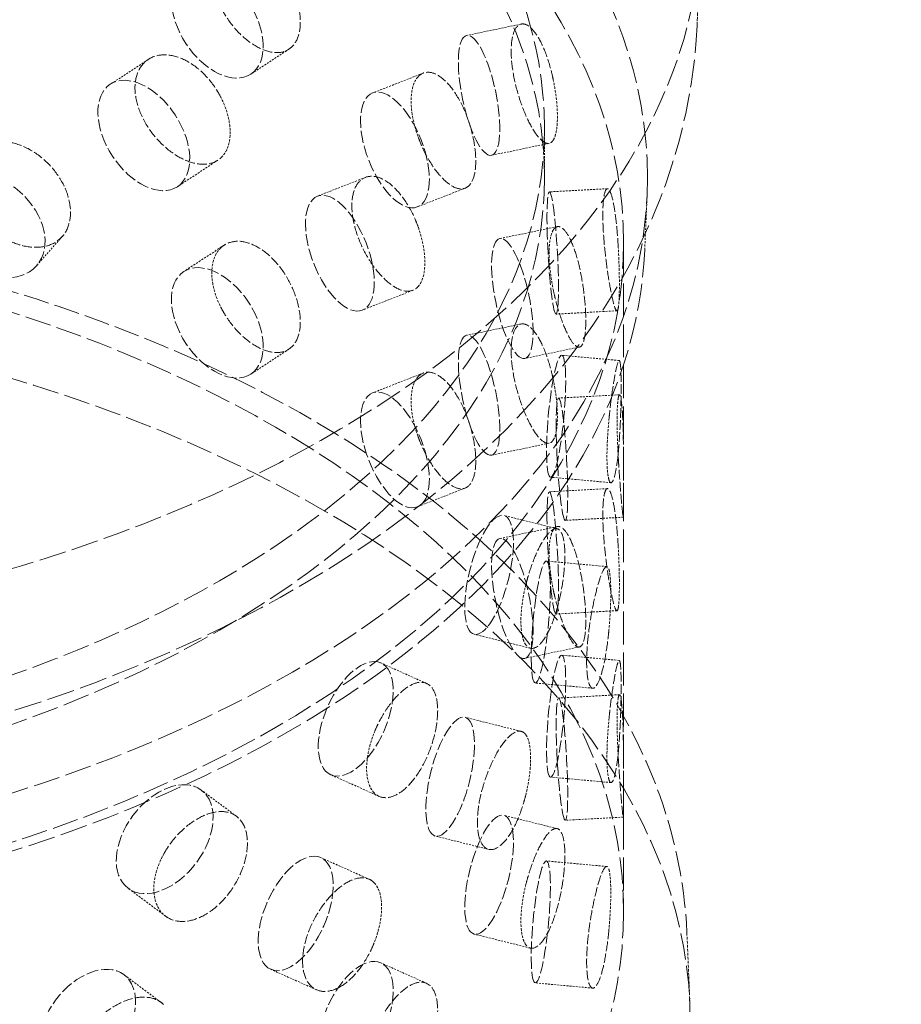
# Model space of a CAD drawing. Units: millimetres. Extents: x -1116 to 2804, y 4892 to 7144.
# Drawn here: x 2455 to 2527, y 5689 to 5769 of the extents above; entities that cross this region are included whole.
import ezdxf

# ---------------------------------------------------------------- set-up
doc = ezdxf.new("R2010")
doc.units = ezdxf.units.MM
doc.linetypes.add('DASHED', pattern=[0.2068, 0.1655, -0.0413])
doc.layers.add('Hidden (ISO)', color=1, linetype='DASHED', lineweight=18)

msp = doc.modelspace()

# ---------------------------------------------------------------- linework, layer by layer
at = {"layer": 'Hidden (ISO)', "ltscale": 1.701878}
msp.add_line((2509.945, 5768.662), (2510.257, 5775.953), dxfattribs=at)
at = {"layer": 'Hidden (ISO)', "ltscale": 0.903611}
for p, q in [((2495.598, 5768.767), (2491.131, 5767.839)), ((2495.598, 5744.273), (2491.131, 5743.344)), ((2500.343, 5742.384), (2495.876, 5741.455)), ((2500.343, 5717.889), (2495.876, 5716.96))]:
    msp.add_line(p, q, dxfattribs=at)
at = {"layer": 'Hidden (ISO)', "ltscale": 0.894271}
for p, q in [((2476.616, 5766.71), (2473.509, 5764.676)), ((2465.137, 5765.883), (2462.03, 5763.849)), ((2476.616, 5742.215), (2473.509, 5740.181))]:
    msp.add_line(p, q, dxfattribs=at)
at = {"layer": 'Hidden (ISO)', "ltscale": 0.951235}
for p, q in [((2487.584, 5764.759), (2483.451, 5763.138)), ((2486.739, 5747.023), (2482.606, 5745.401)), ((2487.584, 5740.264), (2483.451, 5738.643))]:
    msp.add_line(p, q, dxfattribs=at)
at = {"layer": 'Hidden (ISO)', "ltscale": 0.941822}
msp.add_line((2497.482, 5760.281), (2497.482, 5756.241), dxfattribs=at)
at = {"layer": 'Hidden (ISO)', "ltscale": 0.950815}
for p, q in [((2497.866, 5759.025), (2493.166, 5758.048)), ((2498.541, 5752.223), (2493.841, 5751.246)), ((2497.866, 5734.53), (2493.166, 5733.553)), ((2498.541, 5727.728), (2493.841, 5726.751))]:
    msp.add_line(p, q, dxfattribs=at)
at = {"layer": 'Hidden (ISO)', "ltscale": 0.951669}
for p, q in [((2470.814, 5757.648), (2467.508, 5755.483)), ((2471.337, 5750.712), (2468.031, 5748.547))]:
    msp.add_line(p, q, dxfattribs=at)
at = {"layer": 'Hidden (ISO)', "ltscale": 0.900174}
for p, q in [((2482.865, 5756.245), (2478.954, 5754.71)), ((2491.014, 5755.363), (2487.103, 5753.829)), ((2491.014, 5730.868), (2487.103, 5729.334))]:
    msp.add_line(p, q, dxfattribs=at)
at = {"layer": 'Hidden (ISO)', "ltscale": 0.905095}
for p, q in [((2502.622, 5755.32), (2497.888, 5755.062)), ((2502.622, 5730.825), (2497.888, 5730.567)), ((2503.92, 5728.489), (2499.186, 5728.231)), ((2503.92, 5703.994), (2499.186, 5703.736))]:
    msp.add_line(p, q, dxfattribs=at)
at = {"layer": 'Hidden (ISO)', "ltscale": 1.054263}
msp.add_line((2505.674, 5750.313), (2505.867, 5754.829), dxfattribs=at)
at = {"layer": 'Hidden (ISO)', "ltscale": 0.885599}
msp.add_line((2458.111, 5751.415), (2455.998, 5749.022), dxfattribs=at)
at = {"layer": 'Hidden (ISO)', "ltscale": 16.199226}
msp.add_line((2503.946, 5750.934), (2503.946, 5696.228), dxfattribs=at)
at = {"layer": 'Hidden (ISO)', "ltscale": 0.950591}
for p, q in [((2503.405, 5745.348), (2498.433, 5745.077)), ((2503.613, 5738.487), (2498.641, 5738.216)), ((2503.405, 5720.853), (2498.433, 5720.582)), ((2503.613, 5713.992), (2498.641, 5713.721))]:
    msp.add_line(p, q, dxfattribs=at)
at = {"layer": 'Hidden (ISO)', "ltscale": 0.904888}
for p, q in [((2503.589, 5741.286), (2498.894, 5741.715)), ((2503.589, 5716.791), (2498.894, 5717.22)), ((2501.427, 5714.518), (2496.731, 5714.947)), ((2501.427, 5690.023), (2496.731, 5690.452))]:
    msp.add_line(p, q, dxfattribs=at)
at = {"layer": 'Hidden (ISO)', "ltscale": 0.950624}
for p, q in [((2502.915, 5731.306), (2497.983, 5731.757)), ((2502.574, 5724.455), (2497.642, 5724.906)), ((2502.915, 5706.811), (2497.983, 5707.262)), ((2502.574, 5699.96), (2497.642, 5700.411))]:
    msp.add_line(p, q, dxfattribs=at)
at = {"layer": 'Hidden (ISO)', "ltscale": 0.902951}
for p, q in [((2498.529, 5727.545), (2494.176, 5728.633)), ((2498.529, 5703.05), (2494.176, 5704.138)), ((2492.928, 5701.357), (2488.575, 5702.444))]:
    msp.add_line(p, q, dxfattribs=at)
at = {"layer": 'Hidden (ISO)', "ltscale": 0.950906}
for p, q in [((2496.336, 5717.785), (2491.752, 5718.931)), ((2495.583, 5711.001), (2490.998, 5712.146)), ((2496.336, 5693.29), (2491.752, 5694.436))]:
    msp.add_line(p, q, dxfattribs=at)
at = {"layer": 'Hidden (ISO)', "ltscale": 0.898952}
for p, q in [((2487.856, 5714.913), (2484.125, 5716.584)), ((2478.866, 5689.889), (2475.134, 5691.56)), ((2487.856, 5690.418), (2484.125, 5692.089))]:
    msp.add_line(p, q, dxfattribs=at)
at = {"layer": 'Hidden (ISO)', "ltscale": 0.951353}
for p, q in [((2483.987, 5705.689), (2480.038, 5707.457)), ((2483.171, 5698.918), (2479.222, 5700.687))]:
    msp.add_line(p, q, dxfattribs=at)
at = {"layer": 'Hidden (ISO)', "ltscale": 0.892352}
msp.add_line((2472.333, 5704.064), (2469.46, 5706.202), dxfattribs=at)
at = {"layer": 'Hidden (ISO)', "ltscale": 0.95174}
for p, q in [((2466.553, 5695.899), (2463.489, 5698.18)), ((2466.203, 5688.843), (2463.139, 5691.124))]:
    msp.add_line(p, q, dxfattribs=at)
at = {"layer": 'Hidden (ISO)', "ltscale": 1.359948}
msp.add_line((2509.115, 5694.534), (2509.365, 5688.708), dxfattribs=at)
at = {"layer": 'Hidden (ISO)', "ltscale": 13.216565}
msp.add_ellipse((2463.111, 5711.946), major_axis=(290, 0), ratio=0.57735, start_param=0, end_param=2.356194, dxfattribs=at)
at = {"layer": 'Hidden (ISO)', "ltscale": 12.841526}
msp.add_ellipse((2463.111, 5720.111), major_axis=(270.5, 0), ratio=0.57735, start_param=0, end_param=2.356194, dxfattribs=at)
at = {"layer": 'Hidden (ISO)', "ltscale": 12.863731}
msp.add_ellipse((2463.111, 5720.111), major_axis=(262.5, 0), ratio=0.57735, start_param=5.497787, end_param=8.63938, dxfattribs=at)
at = {"layer": 'Hidden (ISO)', "ltscale": 13.353436}
msp.add_ellipse((2406.896, 5777.427), major_axis=(103.392, 0), ratio=0.57735, start_param=1.122561, end_param=6.73142, dxfattribs=at)
at = {"layer": 'Hidden (ISO)', "ltscale": 13.078102}
msp.add_ellipse((2406.896, 5756.241), major_axis=(99.002, 0), ratio=0.57735, dxfattribs=at)
at = {"layer": 'Hidden (ISO)', "ltscale": 13.106059}
for centre in [(2406.896, 5760.281), (2406.896, 5756.241)]:
    msp.add_ellipse(centre, major_axis=(90.586, 0), ratio=0.57735, dxfattribs=at)
at = {"layer": 'Hidden (ISO)', "ltscale": 12.820266}
for centre in [(2406.896, 5750.934), (2406.896, 5696.228)]:
    msp.add_ellipse(centre, major_axis=(97.05, 0), ratio=0.57735, dxfattribs=at)
at = {"layer": 'Hidden (ISO)', "ltscale": 5.980787}
for centre, major_axis, ratio in [((2470.77, 5768.859), (2.739, -4.183), 0.612463), ((2492.149, 5762.944), (1.018, -4.895), 0.276578), ((2464.769, 5759.666), (2.739, -4.183), 0.612463), ((2485.277, 5758.483), (1.826, -4.655), 0.458939), ((2452.25, 5752.33), (3.749, -3.308), 0.727504), ((2480.78, 5750.056), (1.826, -4.655), 0.458939), ((2498.161, 5750.069), (0.272, -4.993), 0.076839), ((2494.859, 5746.351), (1.018, -4.895), 0.276578), ((2470.77, 5744.364), (2.739, -4.183), 0.612463), ((2492.149, 5738.449), (1.018, -4.895), 0.276578), ((2498.438, 5736.736), (-0.455, -4.979), 0.127728), ((2485.277, 5733.988), (1.826, -4.655), 0.458939), ((2498.914, 5733.223), (0.272, -4.993), 0.076839), ((2498.161, 5725.574), (0.272, -4.993), 0.076839), ((2492.964, 5723.782), (-1.212, -4.851), 0.32427), ((2494.859, 5721.856), (1.018, -4.895), 0.276578), ((2497.187, 5719.926), (-0.455, -4.979), 0.127728), ((2498.438, 5712.241), (-0.455, -4.979), 0.127728), ((2482.081, 5712.02), (-2.044, -4.563), 0.500437), ((2498.914, 5708.729), (0.272, -4.993), 0.076839), ((2489.786, 5707.295), (-1.212, -4.851), 0.32427), ((2466.474, 5702.191), (-2.985, -4.011), 0.645159), ((2492.964, 5699.287), (-1.212, -4.851), 0.32427), ((2477.178, 5696.123), (-2.044, -4.563), 0.500437), ((2497.187, 5695.432), (-0.455, -4.979), 0.127728), ((2482.081, 5687.526), (-2.044, -4.563), 0.500437), ((2460.153, 5687.113), (-2.985, -4.011), 0.645159)]:
    msp.add_ellipse(centre, major_axis=major_axis, ratio=ratio, dxfattribs=at)
at = {"layer": 'Hidden (ISO)', "ltscale": 12.976033}
msp.add_ellipse((2406.896, 5687.247), major_axis=(102.5, 0), ratio=0.57735, dxfattribs=at)
at = {"layer": 'Hidden (ISO)', "ltscale": 4.758606}
for points, knots in [([(2471.076, 5770.102), (2471.184, 5769.889), (2471.302, 5769.683), (2471.756, 5768.954), (2472.173, 5768.422), (2473.08, 5767.524), (2473.568, 5767.157), (2474.476, 5766.655), (2474.956, 5766.487), (2475.831, 5766.401), (2476.226, 5766.483), (2476.845, 5766.839), (2477.112, 5767.137), (2477.464, 5767.928), (2477.551, 5768.421), (2477.551, 5769.447), (2477.464, 5770.046), (2477.112, 5771.266), (2476.845, 5771.886), (2476.226, 5772.98), (2475.831, 5773.526), (2474.956, 5774.446), (2474.476, 5774.82), (2473.568, 5775.322), (2473.08, 5775.484), (2472.173, 5775.549), (2471.756, 5775.452), (2471.302, 5775.189), (2471.184, 5775.103), (2471.076, 5775.001)], [0.307224, 0.307224, 0.307224, 0.307224, 0.376711, 0.376711, 0.565103, 0.565103, 0.753495, 0.753495, 0.942199, 0.942199, 1.130903, 1.130903, 1.319289, 1.319289, 1.507676, 1.507676, 1.696063, 1.696063, 1.884449, 1.884449, 2.073153, 2.073153, 2.261857, 2.261857, 2.45025, 2.45025, 2.638642, 2.638642, 2.708128, 2.708128, 2.708128, 2.708128]), ([(2498.208, 5764.198), (2498.159, 5764.434), (2498.106, 5764.665), (2497.897, 5765.491), (2497.701, 5766.11), (2497.259, 5767.19), (2497.013, 5767.652), (2496.538, 5768.324), (2496.279, 5768.579), (2495.791, 5768.816), (2495.562, 5768.8), (2495.197, 5768.543), (2495.035, 5768.287), (2494.82, 5767.549), (2494.766, 5767.069), (2494.766, 5766.556), (2494.766, 5766.043), (2494.82, 5765.431), (2495.035, 5764.157), (2495.197, 5763.496), (2495.562, 5762.303), (2495.791, 5761.691), (2496.279, 5760.619), (2496.538, 5760.159), (2497.013, 5759.487), (2497.259, 5759.23), (2497.701, 5758.982), (2497.897, 5758.992), (2498.106, 5759.159), (2498.159, 5759.22), (2498.208, 5759.299)], [1.8149, 1.8149, 1.8149, 1.8149, 1.884387, 1.884387, 2.072779, 2.072779, 2.261171, 2.261171, 2.449875, 2.449875, 2.638579, 2.638579, 2.826966, 2.826966, 3.015352, 3.015352, 3.015352, 3.203739, 3.203739, 3.392126, 3.392126, 3.58083, 3.58083, 3.769533, 3.769533, 3.957926, 3.957926, 4.146318, 4.146318, 4.215804, 4.215804, 4.215804, 4.215804]), ([(2471.076, 5762.753), (2470.968, 5762.966), (2470.85, 5763.172), (2470.392, 5763.899), (2469.967, 5764.425), (2469.025, 5765.301), (2468.509, 5765.649), (2467.533, 5766.107), (2467.007, 5766.245), (2466.033, 5766.266), (2465.585, 5766.148), (2464.874, 5765.732), (2464.563, 5765.406), (2464.151, 5764.576), (2464.049, 5764.072), (2464.049, 5763.559), (2464.049, 5763.046), (2464.151, 5762.457), (2464.563, 5761.276), (2464.874, 5760.685), (2465.585, 5759.652), (2466.033, 5759.14), (2467.007, 5758.285), (2467.533, 5757.942), (2468.509, 5757.485), (2469.025, 5757.34), (2469.967, 5757.298), (2470.392, 5757.4), (2470.85, 5757.665), (2470.968, 5757.752), (2471.076, 5757.854)], [1.8149, 1.8149, 1.8149, 1.8149, 1.884387, 1.884387, 2.072779, 2.072779, 2.261171, 2.261171, 2.449875, 2.449875, 2.638579, 2.638579, 2.826966, 2.826966, 3.015352, 3.015352, 3.015352, 3.203739, 3.203739, 3.392126, 3.392126, 3.58083, 3.58083, 3.769533, 3.769533, 3.957926, 3.957926, 4.146318, 4.146318, 4.215804, 4.215804, 4.215804, 4.215804]), ([(2487.164, 5759.566), (2487.245, 5759.34), (2487.333, 5759.119), (2487.672, 5758.331), (2487.983, 5757.747), (2488.654, 5756.733), (2489.013, 5756.304), (2489.676, 5755.688), (2490.024, 5755.459), (2490.654, 5755.264), (2490.937, 5755.296), (2491.378, 5755.575), (2491.567, 5755.84), (2491.816, 5756.587), (2491.877, 5757.07), (2491.877, 5758.095), (2491.816, 5758.706), (2491.567, 5759.969), (2491.378, 5760.622), (2490.937, 5761.793), (2490.654, 5762.389), (2490.024, 5763.419), (2489.676, 5763.853), (2489.013, 5764.469), (2488.654, 5764.694), (2487.983, 5764.874), (2487.672, 5764.83), (2487.333, 5764.625), (2487.245, 5764.553), (2487.164, 5764.465)], [0.307224, 0.307224, 0.307224, 0.307224, 0.376711, 0.376711, 0.565103, 0.565103, 0.753495, 0.753495, 0.942199, 0.942199, 1.130903, 1.130903, 1.319289, 1.319289, 1.507676, 1.507676, 1.696063, 1.696063, 1.884449, 1.884449, 2.073153, 2.073153, 2.261857, 2.261857, 2.45025, 2.45025, 2.638642, 2.638642, 2.708128, 2.708128, 2.708128, 2.708128]), ([(2450.956, 5753.502), (2451.084, 5753.306), (2451.223, 5753.119), (2451.764, 5752.462), (2452.262, 5751.997), (2453.348, 5751.244), (2453.935, 5750.955), (2455.03, 5750.6), (2455.612, 5750.509), (2456.675, 5750.564), (2457.158, 5750.71), (2457.917, 5751.167), (2458.245, 5751.508), (2458.678, 5752.356), (2458.785, 5752.864), (2458.785, 5753.89), (2458.678, 5754.475), (2458.245, 5755.638), (2457.917, 5756.214), (2457.158, 5757.207), (2456.675, 5757.69), (2455.612, 5758.469), (2455.03, 5758.765), (2453.935, 5759.12), (2453.348, 5759.204), (2452.262, 5759.124), (2451.764, 5758.961), (2451.223, 5758.625), (2451.084, 5758.52), (2450.956, 5758.401)], [0.307224, 0.307224, 0.307224, 0.307224, 0.376711, 0.376711, 0.565103, 0.565103, 0.753495, 0.753495, 0.942199, 0.942199, 1.130903, 1.130903, 1.319289, 1.319289, 1.507676, 1.507676, 1.696063, 1.696063, 1.884449, 1.884449, 2.073153, 2.073153, 2.261857, 2.261857, 2.45025, 2.45025, 2.638642, 2.638642, 2.708128, 2.708128, 2.708128, 2.708128]), ([(2487.164, 5752.218), (2487.083, 5752.444), (2486.995, 5752.665), (2486.651, 5753.451), (2486.329, 5754.031), (2485.615, 5755.028), (2485.221, 5755.443), (2484.473, 5756.026), (2484.068, 5756.232), (2483.313, 5756.379), (2482.963, 5756.32), (2482.408, 5755.996), (2482.164, 5755.71), (2481.84, 5754.934), (2481.759, 5754.443), (2481.759, 5753.93), (2481.759, 5753.417), (2481.84, 5752.815), (2482.164, 5751.581), (2482.408, 5750.949), (2482.963, 5749.823), (2483.313, 5749.253), (2484.068, 5748.272), (2484.473, 5747.861), (2485.221, 5747.278), (2485.615, 5747.067), (2486.329, 5746.904), (2486.651, 5746.952), (2486.995, 5747.159), (2487.083, 5747.231), (2487.164, 5747.319)], [1.8149, 1.8149, 1.8149, 1.8149, 1.884387, 1.884387, 2.072779, 2.072779, 2.261171, 2.261171, 2.449875, 2.449875, 2.638579, 2.638579, 2.826966, 2.826966, 3.015352, 3.015352, 3.015352, 3.203739, 3.203739, 3.392126, 3.392126, 3.58083, 3.58083, 3.769533, 3.769533, 3.957926, 3.957926, 4.146318, 4.146318, 4.215804, 4.215804, 4.215804, 4.215804]), ([(2503.515, 5750.491), (2503.501, 5750.731), (2503.486, 5750.968), (2503.426, 5751.813), (2503.367, 5752.45), (2503.225, 5753.574), (2503.141, 5754.06), (2502.972, 5754.779), (2502.874, 5755.059), (2502.683, 5755.346), (2502.59, 5755.353), (2502.438, 5755.134), (2502.369, 5754.895), (2502.275, 5754.18), (2502.252, 5753.705), (2502.252, 5753.192), (2502.252, 5752.679), (2502.275, 5752.061), (2502.369, 5750.765), (2502.438, 5750.087), (2502.59, 5748.856), (2502.683, 5748.221), (2502.874, 5747.1), (2502.972, 5746.614), (2503.141, 5745.895), (2503.225, 5745.613), (2503.367, 5745.323), (2503.426, 5745.314), (2503.486, 5745.461), (2503.501, 5745.518), (2503.515, 5745.592)], [1.8149, 1.8149, 1.8149, 1.8149, 1.884387, 1.884387, 2.072779, 2.072779, 2.261171, 2.261171, 2.449875, 2.449875, 2.638579, 2.638579, 2.826966, 2.826966, 3.015352, 3.015352, 3.015352, 3.203739, 3.203739, 3.392126, 3.392126, 3.58083, 3.58083, 3.769533, 3.769533, 3.957926, 3.957926, 4.146318, 4.146318, 4.215804, 4.215804, 4.215804, 4.215804]), ([(2498.208, 5747.052), (2498.257, 5746.816), (2498.31, 5746.585), (2498.513, 5745.758), (2498.698, 5745.137), (2499.09, 5744.046), (2499.297, 5743.576), (2499.674, 5742.883), (2499.869, 5742.615), (2500.215, 5742.348), (2500.368, 5742.349), (2500.603, 5742.579), (2500.702, 5742.822), (2500.832, 5743.542), (2500.863, 5744.018), (2500.863, 5745.043), (2500.832, 5745.661), (2500.702, 5746.952), (2500.603, 5747.626), (2500.368, 5748.846), (2500.215, 5749.474), (2499.869, 5750.575), (2499.674, 5751.048), (2499.297, 5751.741), (2499.09, 5752.006), (2498.698, 5752.264), (2498.513, 5752.256), (2498.31, 5752.091), (2498.257, 5752.03), (2498.208, 5751.951)], [0.307224, 0.307224, 0.307224, 0.307224, 0.376711, 0.376711, 0.565103, 0.565103, 0.753495, 0.753495, 0.942199, 0.942199, 1.130903, 1.130903, 1.319289, 1.319289, 1.507676, 1.507676, 1.696063, 1.696063, 1.884449, 1.884449, 2.073153, 2.073153, 2.261857, 2.261857, 2.45025, 2.45025, 2.638642, 2.638642, 2.708128, 2.708128, 2.708128, 2.708128]), ([(2471.076, 5745.607), (2471.184, 5745.395), (2471.302, 5745.188), (2471.756, 5744.459), (2472.173, 5743.927), (2473.08, 5743.029), (2473.568, 5742.662), (2474.476, 5742.16), (2474.956, 5741.992), (2475.831, 5741.906), (2476.226, 5741.988), (2476.845, 5742.344), (2477.112, 5742.642), (2477.464, 5743.433), (2477.551, 5743.926), (2477.551, 5744.952), (2477.464, 5745.552), (2477.112, 5746.771), (2476.845, 5747.391), (2476.226, 5748.485), (2475.831, 5749.031), (2474.956, 5749.951), (2474.476, 5750.325), (2473.568, 5750.827), (2473.08, 5750.989), (2472.173, 5751.054), (2471.756, 5750.957), (2471.302, 5750.695), (2471.184, 5750.608), (2471.076, 5750.506)], [0.307224, 0.307224, 0.307224, 0.307224, 0.376711, 0.376711, 0.565103, 0.565103, 0.753495, 0.753495, 0.942199, 0.942199, 1.130903, 1.130903, 1.319289, 1.319289, 1.507676, 1.507676, 1.696063, 1.696063, 1.884449, 1.884449, 2.073153, 2.073153, 2.261857, 2.261857, 2.45025, 2.45025, 2.638642, 2.638642, 2.708128, 2.708128, 2.708128, 2.708128]), ([(2498.208, 5739.703), (2498.159, 5739.939), (2498.106, 5740.17), (2497.897, 5740.996), (2497.701, 5741.615), (2497.259, 5742.695), (2497.013, 5743.157), (2496.538, 5743.829), (2496.279, 5744.084), (2495.791, 5744.322), (2495.562, 5744.305), (2495.197, 5744.048), (2495.035, 5743.792), (2494.82, 5743.055), (2494.766, 5742.574), (2494.766, 5742.061), (2494.766, 5741.548), (2494.82, 5740.936), (2495.035, 5739.662), (2495.197, 5739.001), (2495.562, 5737.808), (2495.791, 5737.196), (2496.279, 5736.124), (2496.538, 5735.664), (2497.013, 5734.992), (2497.259, 5734.735), (2497.701, 5734.488), (2497.897, 5734.497), (2498.106, 5734.664), (2498.159, 5734.726), (2498.208, 5734.804)], [1.8149, 1.8149, 1.8149, 1.8149, 1.884387, 1.884387, 2.072779, 2.072779, 2.261171, 2.261171, 2.449875, 2.449875, 2.638579, 2.638579, 2.826966, 2.826966, 3.015352, 3.015352, 3.015352, 3.203739, 3.203739, 3.392126, 3.392126, 3.58083, 3.58083, 3.769533, 3.769533, 3.957926, 3.957926, 4.146318, 4.146318, 4.215804, 4.215804, 4.215804, 4.215804]), ([(2502.751, 5736.453), (2502.774, 5736.692), (2502.798, 5736.928), (2502.89, 5737.771), (2502.972, 5738.407), (2503.139, 5739.528), (2503.223, 5740.014), (2503.368, 5740.735), (2503.439, 5741.017), (2503.557, 5741.31), (2503.605, 5741.32), (2503.676, 5741.107), (2503.703, 5740.871), (2503.738, 5740.16), (2503.746, 5739.686), (2503.746, 5739.173), (2503.746, 5738.661), (2503.738, 5738.041), (2503.703, 5736.741), (2503.676, 5736.06), (2503.605, 5734.823), (2503.557, 5734.184), (2503.439, 5733.058), (2503.368, 5732.57), (2503.223, 5731.849), (2503.139, 5731.568), (2502.972, 5731.279), (2502.89, 5731.272), (2502.798, 5731.422), (2502.774, 5731.479), (2502.751, 5731.554)], [1.8149, 1.8149, 1.8149, 1.8149, 1.884387, 1.884387, 2.072779, 2.072779, 2.261171, 2.261171, 2.449875, 2.449875, 2.638579, 2.638579, 2.826966, 2.826966, 3.015352, 3.015352, 3.015352, 3.203739, 3.203739, 3.392126, 3.392126, 3.58083, 3.58083, 3.769533, 3.769533, 3.957926, 3.957926, 4.146318, 4.146318, 4.215804, 4.215804, 4.215804, 4.215804]), ([(2487.164, 5735.071), (2487.245, 5734.845), (2487.333, 5734.624), (2487.672, 5733.836), (2487.983, 5733.252), (2488.654, 5732.238), (2489.013, 5731.81), (2489.676, 5731.193), (2490.024, 5730.965), (2490.654, 5730.769), (2490.937, 5730.802), (2491.378, 5731.08), (2491.567, 5731.345), (2491.816, 5732.092), (2491.877, 5732.575), (2491.877, 5733.6), (2491.816, 5734.211), (2491.567, 5735.474), (2491.378, 5736.127), (2490.937, 5737.298), (2490.654, 5737.894), (2490.024, 5738.924), (2489.676, 5739.358), (2489.013, 5739.975), (2488.654, 5740.199), (2487.983, 5740.379), (2487.672, 5740.335), (2487.333, 5740.13), (2487.245, 5740.059), (2487.164, 5739.97)], [0.307224, 0.307224, 0.307224, 0.307224, 0.376711, 0.376711, 0.565103, 0.565103, 0.753495, 0.753495, 0.942199, 0.942199, 1.130903, 1.130903, 1.319289, 1.319289, 1.507676, 1.507676, 1.696063, 1.696063, 1.884449, 1.884449, 2.073153, 2.073153, 2.261857, 2.261857, 2.45025, 2.45025, 2.638642, 2.638642, 2.708128, 2.708128, 2.708128, 2.708128]), ([(2503.515, 5733.345), (2503.529, 5733.105), (2503.543, 5732.868), (2503.597, 5732.022), (2503.644, 5731.385), (2503.734, 5730.258), (2503.776, 5729.77), (2503.843, 5729.045), (2503.872, 5728.761), (2503.913, 5728.466), (2503.925, 5728.455), (2503.94, 5728.666), (2503.943, 5728.902), (2503.946, 5729.612), (2503.946, 5730.086), (2503.946, 5731.111), (2503.946, 5731.731), (2503.943, 5733.032), (2503.94, 5733.713), (2503.925, 5734.952), (2503.913, 5735.591), (2503.872, 5736.721), (2503.843, 5737.21), (2503.776, 5737.935), (2503.734, 5738.219), (2503.644, 5738.512), (2503.597, 5738.521), (2503.543, 5738.374), (2503.529, 5738.318), (2503.515, 5738.244)], [0.307224, 0.307224, 0.307224, 0.307224, 0.376711, 0.376711, 0.565103, 0.565103, 0.753495, 0.753495, 0.942199, 0.942199, 1.130903, 1.130903, 1.319289, 1.319289, 1.507676, 1.507676, 1.696063, 1.696063, 1.884449, 1.884449, 2.073153, 2.073153, 2.261857, 2.261857, 2.45025, 2.45025, 2.638642, 2.638642, 2.708128, 2.708128, 2.708128, 2.708128]), ([(2503.515, 5725.996), (2503.501, 5726.236), (2503.486, 5726.473), (2503.426, 5727.318), (2503.367, 5727.955), (2503.225, 5729.079), (2503.141, 5729.565), (2502.972, 5730.284), (2502.874, 5730.564), (2502.683, 5730.852), (2502.59, 5730.858), (2502.438, 5730.639), (2502.369, 5730.4), (2502.275, 5729.685), (2502.252, 5729.21), (2502.252, 5728.697), (2502.252, 5728.184), (2502.275, 5727.566), (2502.369, 5726.27), (2502.438, 5725.592), (2502.59, 5724.361), (2502.683, 5723.726), (2502.874, 5722.605), (2502.972, 5722.119), (2503.141, 5721.4), (2503.225, 5721.118), (2503.367, 5720.828), (2503.426, 5720.819), (2503.486, 5720.967), (2503.501, 5721.023), (2503.515, 5721.097)], [1.8149, 1.8149, 1.8149, 1.8149, 1.884387, 1.884387, 2.072779, 2.072779, 2.261171, 2.261171, 2.449875, 2.449875, 2.638579, 2.638579, 2.826966, 2.826966, 3.015352, 3.015352, 3.015352, 3.203739, 3.203739, 3.392126, 3.392126, 3.58083, 3.58083, 3.769533, 3.769533, 3.957926, 3.957926, 4.146318, 4.146318, 4.215804, 4.215804, 4.215804, 4.215804]), ([(2498.208, 5722.557), (2498.257, 5722.321), (2498.31, 5722.09), (2498.513, 5721.263), (2498.698, 5720.642), (2499.09, 5719.551), (2499.297, 5719.081), (2499.674, 5718.388), (2499.869, 5718.12), (2500.215, 5717.853), (2500.368, 5717.854), (2500.603, 5718.084), (2500.702, 5718.327), (2500.832, 5719.047), (2500.863, 5719.523), (2500.863, 5720.548), (2500.832, 5721.166), (2500.702, 5722.457), (2500.603, 5723.131), (2500.368, 5724.351), (2500.215, 5724.979), (2499.869, 5726.08), (2499.674, 5726.553), (2499.297, 5727.246), (2499.09, 5727.511), (2498.698, 5727.769), (2498.513, 5727.762), (2498.31, 5727.596), (2498.257, 5727.535), (2498.208, 5727.456)], [0.307224, 0.307224, 0.307224, 0.307224, 0.376711, 0.376711, 0.565103, 0.565103, 0.753495, 0.753495, 0.942199, 0.942199, 1.130903, 1.130903, 1.319289, 1.319289, 1.507676, 1.507676, 1.696063, 1.696063, 1.884449, 1.884449, 2.073153, 2.073153, 2.261857, 2.261857, 2.45025, 2.45025, 2.638642, 2.638642, 2.708128, 2.708128, 2.708128, 2.708128]), ([(2495.964, 5722.965), (2496.021, 5723.199), (2496.083, 5723.428), (2496.322, 5724.247), (2496.54, 5724.861), (2497.005, 5725.936), (2497.251, 5726.398), (2497.703, 5727.076), (2497.937, 5727.336), (2498.357, 5727.589), (2498.544, 5727.582), (2498.832, 5727.343), (2498.955, 5727.095), (2499.115, 5726.371), (2499.154, 5725.893), (2499.154, 5725.38), (2499.154, 5724.868), (2499.115, 5724.252), (2498.955, 5722.966), (2498.832, 5722.296), (2498.544, 5721.085), (2498.357, 5720.463), (2497.937, 5719.376), (2497.703, 5718.911), (2497.251, 5718.233), (2497.005, 5717.976), (2496.54, 5717.734), (2496.322, 5717.748), (2496.083, 5717.922), (2496.021, 5717.986), (2495.964, 5718.066)], [1.8149, 1.8149, 1.8149, 1.8149, 1.884387, 1.884387, 2.072779, 2.072779, 2.261171, 2.261171, 2.449875, 2.449875, 2.638579, 2.638579, 2.826966, 2.826966, 3.015352, 3.015352, 3.015352, 3.203739, 3.203739, 3.392126, 3.392126, 3.58083, 3.58083, 3.769533, 3.769533, 3.957926, 3.957926, 4.146318, 4.146318, 4.215804, 4.215804, 4.215804, 4.215804]), ([(2502.751, 5719.306), (2502.728, 5719.067), (2502.704, 5718.831), (2502.606, 5717.989), (2502.512, 5717.354), (2502.293, 5716.238), (2502.167, 5715.755), (2501.92, 5715.044), (2501.781, 5714.767), (2501.514, 5714.489), (2501.386, 5714.486), (2501.179, 5714.711), (2501.086, 5714.954), (2500.961, 5715.673), (2500.93, 5716.149), (2500.93, 5717.174), (2500.961, 5717.791), (2501.086, 5719.084), (2501.179, 5719.758), (2501.386, 5720.983), (2501.514, 5721.614), (2501.781, 5722.727), (2501.92, 5723.209), (2502.167, 5723.92), (2502.293, 5724.198), (2502.512, 5724.481), (2502.606, 5724.487), (2502.704, 5724.338), (2502.728, 5724.28), (2502.751, 5724.205)], [0.307224, 0.307224, 0.307224, 0.307224, 0.376711, 0.376711, 0.565103, 0.565103, 0.753495, 0.753495, 0.942199, 0.942199, 1.130903, 1.130903, 1.319289, 1.319289, 1.507676, 1.507676, 1.696063, 1.696063, 1.884449, 1.884449, 2.073153, 2.073153, 2.261857, 2.261857, 2.45025, 2.45025, 2.638642, 2.638642, 2.708128, 2.708128, 2.708128, 2.708128]), ([(2502.751, 5711.958), (2502.774, 5712.197), (2502.798, 5712.433), (2502.89, 5713.276), (2502.972, 5713.912), (2503.139, 5715.033), (2503.223, 5715.519), (2503.368, 5716.24), (2503.439, 5716.523), (2503.557, 5716.815), (2503.605, 5716.825), (2503.676, 5716.612), (2503.703, 5716.376), (2503.738, 5715.665), (2503.746, 5715.191), (2503.746, 5714.678), (2503.746, 5714.166), (2503.738, 5713.546), (2503.703, 5712.246), (2503.676, 5711.565), (2503.605, 5710.328), (2503.557, 5709.689), (2503.439, 5708.563), (2503.368, 5708.075), (2503.223, 5707.354), (2503.139, 5707.073), (2502.972, 5706.785), (2502.89, 5706.777), (2502.798, 5706.927), (2502.774, 5706.984), (2502.751, 5707.059)], [1.8149, 1.8149, 1.8149, 1.8149, 1.884387, 1.884387, 2.072779, 2.072779, 2.261171, 2.261171, 2.449875, 2.449875, 2.638579, 2.638579, 2.826966, 2.826966, 3.015352, 3.015352, 3.015352, 3.203739, 3.203739, 3.392126, 3.392126, 3.58083, 3.58083, 3.769533, 3.769533, 3.957926, 3.957926, 4.146318, 4.146318, 4.215804, 4.215804, 4.215804, 4.215804]), ([(2483.58, 5710.876), (2483.669, 5711.099), (2483.764, 5711.317), (2484.135, 5712.091), (2484.475, 5712.664), (2485.209, 5713.652), (2485.603, 5714.067), (2486.332, 5714.659), (2486.715, 5714.874), (2487.411, 5715.046), (2487.723, 5715.002), (2488.212, 5714.706), (2488.422, 5714.435), (2488.699, 5713.678), (2488.766, 5713.193), (2488.766, 5712.68), (2488.766, 5712.167), (2488.699, 5711.559), (2488.422, 5710.305), (2488.212, 5709.659), (2487.723, 5708.505), (2487.411, 5707.92), (2486.715, 5706.914), (2486.332, 5706.494), (2485.603, 5705.902), (2485.209, 5705.692), (2484.475, 5705.537), (2484.135, 5705.593), (2483.764, 5705.811), (2483.669, 5705.885), (2483.58, 5705.977)], [1.8149, 1.8149, 1.8149, 1.8149, 1.884387, 1.884387, 2.072779, 2.072779, 2.261171, 2.261171, 2.449875, 2.449875, 2.638579, 2.638579, 2.826966, 2.826966, 3.015352, 3.015352, 3.015352, 3.203739, 3.203739, 3.392126, 3.392126, 3.58083, 3.58083, 3.769533, 3.769533, 3.957926, 3.957926, 4.146318, 4.146318, 4.215804, 4.215804, 4.215804, 4.215804]), ([(2503.515, 5708.85), (2503.529, 5708.61), (2503.543, 5708.373), (2503.597, 5707.527), (2503.644, 5706.89), (2503.734, 5705.764), (2503.776, 5705.275), (2503.843, 5704.551), (2503.872, 5704.266), (2503.913, 5703.971), (2503.925, 5703.96), (2503.94, 5704.171), (2503.943, 5704.407), (2503.946, 5705.117), (2503.946, 5705.591), (2503.946, 5706.616), (2503.946, 5707.236), (2503.943, 5708.537), (2503.94, 5709.218), (2503.925, 5710.457), (2503.913, 5711.097), (2503.872, 5712.226), (2503.843, 5712.716), (2503.776, 5713.44), (2503.734, 5713.724), (2503.644, 5714.017), (2503.597, 5714.026), (2503.543, 5713.88), (2503.529, 5713.823), (2503.515, 5713.749)], [0.307224, 0.307224, 0.307224, 0.307224, 0.376711, 0.376711, 0.565103, 0.565103, 0.753495, 0.753495, 0.942199, 0.942199, 1.130903, 1.130903, 1.319289, 1.319289, 1.507676, 1.507676, 1.696063, 1.696063, 1.884449, 1.884449, 2.073153, 2.073153, 2.261857, 2.261857, 2.45025, 2.45025, 2.638642, 2.638642, 2.708128, 2.708128, 2.708128, 2.708128]), ([(2495.964, 5705.819), (2495.907, 5705.585), (2495.844, 5705.356), (2495.6, 5704.538), (2495.371, 5703.927), (2494.858, 5702.864), (2494.573, 5702.412), (2494.026, 5701.758), (2493.729, 5701.514), (2493.17, 5701.295), (2492.91, 5701.321), (2492.494, 5701.591), (2492.311, 5701.854), (2492.067, 5702.6), (2492.006, 5703.083), (2492.006, 5704.108), (2492.067, 5704.719), (2492.311, 5705.984), (2492.494, 5706.639), (2492.91, 5707.818), (2493.17, 5708.421), (2493.729, 5709.473), (2494.026, 5709.923), (2494.573, 5710.577), (2494.858, 5710.824), (2495.371, 5711.054), (2495.6, 5711.037), (2495.844, 5710.862), (2495.907, 5710.798), (2495.964, 5710.718)], [0.307224, 0.307224, 0.307224, 0.307224, 0.376711, 0.376711, 0.565103, 0.565103, 0.753495, 0.753495, 0.942199, 0.942199, 1.130903, 1.130903, 1.319289, 1.319289, 1.507676, 1.507676, 1.696063, 1.696063, 1.884449, 1.884449, 2.073153, 2.073153, 2.261857, 2.261857, 2.45025, 2.45025, 2.638642, 2.638642, 2.708128, 2.708128, 2.708128, 2.708128]), ([(2466.378, 5700.944), (2466.493, 5701.153), (2466.616, 5701.355), (2467.094, 5702.067), (2467.535, 5702.583), (2468.492, 5703.448), (2469.009, 5703.796), (2469.969, 5704.265), (2470.478, 5704.415), (2471.405, 5704.468), (2471.824, 5704.371), (2472.483, 5703.992), (2472.767, 5703.684), (2473.142, 5702.88), (2473.233, 5702.383), (2473.233, 5701.87), (2473.233, 5701.358), (2473.142, 5700.761), (2472.767, 5699.554), (2472.483, 5698.945), (2471.824, 5697.874), (2471.405, 5697.342), (2470.478, 5696.455), (2469.969, 5696.1), (2469.009, 5695.632), (2468.492, 5695.487), (2467.535, 5695.456), (2467.094, 5695.568), (2466.616, 5695.848), (2466.493, 5695.939), (2466.378, 5696.045)], [1.8149, 1.8149, 1.8149, 1.8149, 1.884387, 1.884387, 2.072779, 2.072779, 2.261171, 2.261171, 2.449875, 2.449875, 2.638579, 2.638579, 2.826966, 2.826966, 3.015352, 3.015352, 3.015352, 3.203739, 3.203739, 3.392126, 3.392126, 3.58083, 3.58083, 3.769533, 3.769533, 3.957926, 3.957926, 4.146318, 4.146318, 4.215804, 4.215804, 4.215804, 4.215804]), ([(2495.964, 5698.47), (2496.021, 5698.704), (2496.083, 5698.933), (2496.322, 5699.752), (2496.54, 5700.366), (2497.005, 5701.441), (2497.251, 5701.903), (2497.703, 5702.581), (2497.937, 5702.841), (2498.357, 5703.094), (2498.544, 5703.087), (2498.832, 5702.848), (2498.955, 5702.6), (2499.115, 5701.876), (2499.154, 5701.398), (2499.154, 5700.885), (2499.154, 5700.373), (2499.115, 5699.757), (2498.955, 5698.471), (2498.832, 5697.801), (2498.544, 5696.59), (2498.357, 5695.968), (2497.937, 5694.881), (2497.703, 5694.416), (2497.251, 5693.738), (2497.005, 5693.481), (2496.54, 5693.239), (2496.322, 5693.254), (2496.083, 5693.427), (2496.021, 5693.491), (2495.964, 5693.571)], [1.8149, 1.8149, 1.8149, 1.8149, 1.884387, 1.884387, 2.072779, 2.072779, 2.261171, 2.261171, 2.449875, 2.449875, 2.638579, 2.638579, 2.826966, 2.826966, 3.015352, 3.015352, 3.015352, 3.203739, 3.203739, 3.392126, 3.392126, 3.58083, 3.58083, 3.769533, 3.769533, 3.957926, 3.957926, 4.146318, 4.146318, 4.215804, 4.215804, 4.215804, 4.215804]), ([(2502.751, 5694.811), (2502.728, 5694.572), (2502.704, 5694.336), (2502.606, 5693.494), (2502.512, 5692.859), (2502.293, 5691.743), (2502.167, 5691.26), (2501.92, 5690.549), (2501.781, 5690.273), (2501.514, 5689.994), (2501.386, 5689.991), (2501.179, 5690.216), (2501.086, 5690.459), (2500.961, 5691.178), (2500.93, 5691.654), (2500.93, 5692.679), (2500.961, 5693.297), (2501.086, 5694.589), (2501.179, 5695.264), (2501.386, 5696.488), (2501.514, 5697.119), (2501.781, 5698.232), (2501.92, 5698.714), (2502.167, 5699.425), (2502.293, 5699.703), (2502.512, 5699.987), (2502.606, 5699.993), (2502.704, 5699.843), (2502.728, 5699.785), (2502.751, 5699.71)], [0.307224, 0.307224, 0.307224, 0.307224, 0.376711, 0.376711, 0.565103, 0.565103, 0.753495, 0.753495, 0.942199, 0.942199, 1.130903, 1.130903, 1.319289, 1.319289, 1.507676, 1.507676, 1.696063, 1.696063, 1.884449, 1.884449, 2.073153, 2.073153, 2.261857, 2.261857, 2.45025, 2.45025, 2.638642, 2.638642, 2.708128, 2.708128, 2.708128, 2.708128]), ([(2483.58, 5693.729), (2483.492, 5693.506), (2483.396, 5693.289), (2483.021, 5692.516), (2482.671, 5691.947), (2481.895, 5690.978), (2481.469, 5690.578), (2480.658, 5690.023), (2480.22, 5689.832), (2479.405, 5689.714), (2479.029, 5689.786), (2478.43, 5690.131), (2478.169, 5690.426), (2477.82, 5691.215), (2477.734, 5691.708), (2477.734, 5692.734), (2477.82, 5693.334), (2478.169, 5694.556), (2478.43, 5695.178), (2479.029, 5696.283), (2479.405, 5696.84), (2480.22, 5697.792), (2480.658, 5698.188), (2481.469, 5698.743), (2481.895, 5698.939), (2482.671, 5699.075), (2483.021, 5699.015), (2483.396, 5698.795), (2483.492, 5698.72), (2483.58, 5698.628)], [0.307224, 0.307224, 0.307224, 0.307224, 0.376711, 0.376711, 0.565103, 0.565103, 0.753495, 0.753495, 0.942199, 0.942199, 1.130903, 1.130903, 1.319289, 1.319289, 1.507676, 1.507676, 1.696063, 1.696063, 1.884449, 1.884449, 2.073153, 2.073153, 2.261857, 2.261857, 2.45025, 2.45025, 2.638642, 2.638642, 2.708128, 2.708128, 2.708128, 2.708128]), ([(2483.58, 5686.381), (2483.669, 5686.604), (2483.764, 5686.822), (2484.135, 5687.597), (2484.475, 5688.169), (2485.209, 5689.157), (2485.603, 5689.572), (2486.332, 5690.164), (2486.715, 5690.379), (2487.411, 5690.551), (2487.723, 5690.507), (2488.212, 5690.211), (2488.422, 5689.94), (2488.699, 5689.183), (2488.766, 5688.698), (2488.766, 5688.185), (2488.766, 5687.672), (2488.699, 5687.064), (2488.422, 5685.81), (2488.212, 5685.164), (2487.723, 5684.01), (2487.411, 5683.425), (2486.715, 5682.419), (2486.332, 5681.999), (2485.603, 5681.408), (2485.209, 5681.197), (2484.475, 5681.042), (2484.135, 5681.098), (2483.764, 5681.316), (2483.669, 5681.391), (2483.58, 5681.482)], [1.8149, 1.8149, 1.8149, 1.8149, 1.884387, 1.884387, 2.072779, 2.072779, 2.261171, 2.261171, 2.449875, 2.449875, 2.638579, 2.638579, 2.826966, 2.826966, 3.015352, 3.015352, 3.015352, 3.203739, 3.203739, 3.392126, 3.392126, 3.58083, 3.58083, 3.769533, 3.769533, 3.957926, 3.957926, 4.146318, 4.146318, 4.215804, 4.215804, 4.215804, 4.215804]), ([(2466.378, 5683.798), (2466.264, 5683.59), (2466.141, 5683.388), (2465.658, 5682.678), (2465.21, 5682.167), (2464.221, 5681.327), (2463.679, 5680.997), (2462.655, 5680.576), (2462.104, 5680.458), (2461.085, 5680.473), (2460.615, 5680.607), (2459.872, 5681.049), (2459.548, 5681.387), (2459.117, 5682.233), (2459.011, 5682.741), (2459.011, 5683.766), (2459.117, 5684.352), (2459.548, 5685.517), (2459.872, 5686.096), (2460.615, 5687.104), (2461.085, 5687.599), (2462.104, 5688.417), (2462.655, 5688.741), (2463.679, 5689.162), (2464.221, 5689.287), (2465.21, 5689.295), (2465.658, 5689.177), (2466.141, 5688.894), (2466.264, 5688.803), (2466.378, 5688.697)], [0.307224, 0.307224, 0.307224, 0.307224, 0.376711, 0.376711, 0.565103, 0.565103, 0.753495, 0.753495, 0.942199, 0.942199, 1.130903, 1.130903, 1.319289, 1.319289, 1.507676, 1.507676, 1.696063, 1.696063, 1.884449, 1.884449, 2.073153, 2.073153, 2.261857, 2.261857, 2.45025, 2.45025, 2.638642, 2.638642, 2.708128, 2.708128, 2.708128, 2.708128])]:
    msp.add_open_spline(points, degree=3, knots=knots, dxfattribs=at)
at = {"layer": 'Hidden (ISO)', "ltscale": 13.631541}
msp.add_open_spline([(2509.945, 5768.662), (2509.669, 5762.22), (2507.904, 5755.868), (2501.645, 5743.591), (2496.92, 5737.768), (2484.622, 5726.836), (2476.73, 5721.914), (2458.804, 5713.808), (2448.703, 5710.687), (2427.556, 5706.591), (2416.522, 5705.602), (2394.544, 5705.782), (2383.605, 5706.941), (2362.755, 5711.343), (2352.853, 5714.591), (2335.005, 5723.072), (2327.065, 5728.316), (2314.401, 5740.476), (2309.545, 5747.362), (2305.023, 5759.363), (2304.047, 5763.994), (2303.847, 5768.662)], degree=3, knots=[2.38089, 2.38089, 2.38089, 2.38089, 2.642434, 2.642434, 2.932159, 2.932159, 3.262522, 3.262522, 3.603326, 3.603326, 3.94118, 3.94118, 4.277516, 4.277516, 4.615615, 4.615615, 4.956444, 4.956444, 5.283553, 5.283553, 5.473092, 5.473092, 5.473092, 5.473092], dxfattribs=at)
at = {"layer": 'Hidden (ISO)', "ltscale": 1.224866}
for points, knots in [([(2487.164, 5764.465), (2487.025, 5764.314), (2486.906, 5764.114), (2486.669, 5763.492), (2486.598, 5763.004), (2486.598, 5762.492), (2486.598, 5761.979), (2486.669, 5761.373), (2486.906, 5760.355), (2487.025, 5759.953), (2487.164, 5759.566)], [2.7081281, 2.7081281, 2.7081281, 2.7081281, 2.826997, 2.826997, 3.0153523, 3.0153523, 3.0153523, 3.2037075, 3.2037075, 3.3225764, 3.3225764, 3.3225764, 3.3225764]), ([(2498.208, 5759.299), (2498.292, 5759.434), (2498.363, 5759.62), (2498.501, 5760.214), (2498.542, 5760.692), (2498.542, 5761.717), (2498.501, 5762.332), (2498.363, 5763.379), (2498.292, 5763.795), (2498.208, 5764.198)], [1.200452, 1.200452, 1.200452, 1.200452, 1.3193209, 1.3193209, 1.5076761, 1.5076761, 1.6960314, 1.6960314, 1.8149003, 1.8149003, 1.8149003, 1.8149003]), ([(2471.076, 5757.854), (2471.261, 5758.029), (2471.419, 5758.249), (2471.73, 5758.909), (2471.823, 5759.407), (2471.823, 5760.432), (2471.73, 5761.028), (2471.419, 5762.008), (2471.261, 5762.39), (2471.076, 5762.753)], [1.200452, 1.200452, 1.200452, 1.200452, 1.3193209, 1.3193209, 1.5076761, 1.5076761, 1.6960314, 1.6960314, 1.8149003, 1.8149003, 1.8149003, 1.8149003]), ([(2487.164, 5747.319), (2487.303, 5747.47), (2487.421, 5747.669), (2487.653, 5748.29), (2487.722, 5748.776), (2487.722, 5749.802), (2487.653, 5750.409), (2487.421, 5751.429), (2487.303, 5751.831), (2487.164, 5752.218)], [1.200452, 1.200452, 1.200452, 1.200452, 1.3193209, 1.3193209, 1.5076761, 1.5076761, 1.6960314, 1.6960314, 1.8149003, 1.8149003, 1.8149003, 1.8149003]), ([(2498.208, 5751.951), (2498.125, 5751.816), (2498.052, 5751.63), (2497.909, 5751.035), (2497.865, 5750.556), (2497.865, 5750.043), (2497.865, 5749.531), (2497.909, 5748.916), (2498.052, 5747.87), (2498.125, 5747.455), (2498.208, 5747.052)], [2.7081281, 2.7081281, 2.7081281, 2.7081281, 2.826997, 2.826997, 3.0153523, 3.0153523, 3.0153523, 3.2037075, 3.2037075, 3.3225764, 3.3225764, 3.3225764, 3.3225764]), ([(2471.076, 5750.506), (2470.891, 5750.331), (2470.732, 5750.111), (2470.418, 5749.448), (2470.323, 5748.949), (2470.323, 5748.436), (2470.323, 5747.923), (2470.418, 5747.329), (2470.732, 5746.351), (2470.891, 5745.97), (2471.076, 5745.607)], [2.7081281, 2.7081281, 2.7081281, 2.7081281, 2.826997, 2.826997, 3.0153523, 3.0153523, 3.0153523, 3.2037075, 3.2037075, 3.3225764, 3.3225764, 3.3225764, 3.3225764]), ([(2503.515, 5745.592), (2503.538, 5745.719), (2503.557, 5745.898), (2503.594, 5746.479), (2503.604, 5746.954), (2503.604, 5747.979), (2503.594, 5748.598), (2503.557, 5749.658), (2503.538, 5750.08), (2503.515, 5750.491)], [1.200452, 1.200452, 1.200452, 1.200452, 1.3193209, 1.3193209, 1.5076761, 1.5076761, 1.6960314, 1.6960314, 1.8149003, 1.8149003, 1.8149003, 1.8149003]), ([(2487.164, 5739.97), (2487.025, 5739.819), (2486.906, 5739.619), (2486.669, 5738.997), (2486.598, 5738.509), (2486.598, 5737.997), (2486.598, 5737.484), (2486.669, 5736.878), (2486.906, 5735.86), (2487.025, 5735.458), (2487.164, 5735.071)], [2.7081281, 2.7081281, 2.7081281, 2.7081281, 2.826997, 2.826997, 3.0153523, 3.0153523, 3.0153523, 3.2037075, 3.2037075, 3.3225764, 3.3225764, 3.3225764, 3.3225764]), ([(2498.208, 5734.804), (2498.292, 5734.939), (2498.363, 5735.125), (2498.501, 5735.719), (2498.542, 5736.197), (2498.542, 5737.222), (2498.501, 5737.838), (2498.363, 5738.884), (2498.292, 5739.3), (2498.208, 5739.703)], [1.200452, 1.200452, 1.200452, 1.200452, 1.3193209, 1.3193209, 1.5076761, 1.5076761, 1.6960314, 1.6960314, 1.8149003, 1.8149003, 1.8149003, 1.8149003]), ([(2503.515, 5738.244), (2503.492, 5738.117), (2503.471, 5737.937), (2503.429, 5737.356), (2503.416, 5736.881), (2503.416, 5736.369), (2503.416, 5735.856), (2503.429, 5735.237), (2503.471, 5734.178), (2503.492, 5733.756), (2503.515, 5733.345)], [2.7081281, 2.7081281, 2.7081281, 2.7081281, 2.826997, 2.826997, 3.0153523, 3.0153523, 3.0153523, 3.2037075, 3.2037075, 3.3225764, 3.3225764, 3.3225764, 3.3225764]), ([(2502.751, 5731.554), (2502.712, 5731.682), (2502.678, 5731.862), (2502.611, 5732.446), (2502.589, 5732.921), (2502.589, 5733.946), (2502.611, 5734.564), (2502.678, 5735.622), (2502.712, 5736.043), (2502.751, 5736.453)], [1.200452, 1.200452, 1.200452, 1.200452, 1.3193209, 1.3193209, 1.5076761, 1.5076761, 1.6960314, 1.6960314, 1.8149003, 1.8149003, 1.8149003, 1.8149003]), ([(2498.208, 5727.456), (2498.125, 5727.321), (2498.052, 5727.135), (2497.909, 5726.54), (2497.865, 5726.061), (2497.865, 5725.549), (2497.865, 5725.036), (2497.909, 5724.421), (2498.052, 5723.375), (2498.125, 5722.96), (2498.208, 5722.557)], [2.7081281, 2.7081281, 2.7081281, 2.7081281, 2.826997, 2.826997, 3.0153523, 3.0153523, 3.0153523, 3.2037075, 3.2037075, 3.3225764, 3.3225764, 3.3225764, 3.3225764]), ([(2503.515, 5721.097), (2503.538, 5721.224), (2503.557, 5721.404), (2503.594, 5721.984), (2503.604, 5722.459), (2503.604, 5723.484), (2503.594, 5724.103), (2503.557, 5725.163), (2503.538, 5725.585), (2503.515, 5725.996)], [1.200452, 1.200452, 1.200452, 1.200452, 1.3193209, 1.3193209, 1.5076761, 1.5076761, 1.6960314, 1.6960314, 1.8149003, 1.8149003, 1.8149003, 1.8149003]), ([(2502.751, 5724.205), (2502.79, 5724.077), (2502.822, 5723.897), (2502.884, 5723.314), (2502.902, 5722.839), (2502.902, 5722.327), (2502.902, 5721.814), (2502.884, 5721.195), (2502.822, 5720.138), (2502.79, 5719.716), (2502.751, 5719.306)], [2.7081281, 2.7081281, 2.7081281, 2.7081281, 2.826997, 2.826997, 3.0153523, 3.0153523, 3.0153523, 3.2037075, 3.2037075, 3.3225764, 3.3225764, 3.3225764, 3.3225764]), ([(2495.964, 5718.066), (2495.866, 5718.204), (2495.781, 5718.393), (2495.613, 5718.994), (2495.562, 5719.474), (2495.562, 5720.5), (2495.613, 5721.113), (2495.781, 5722.153), (2495.866, 5722.565), (2495.964, 5722.965)], [1.200452, 1.200452, 1.200452, 1.200452, 1.3193209, 1.3193209, 1.5076761, 1.5076761, 1.6960314, 1.6960314, 1.8149003, 1.8149003, 1.8149003, 1.8149003]), ([(2503.515, 5713.749), (2503.492, 5713.622), (2503.471, 5713.443), (2503.429, 5712.861), (2503.416, 5712.386), (2503.416, 5711.874), (2503.416, 5711.361), (2503.429, 5710.742), (2503.471, 5709.683), (2503.492, 5709.261), (2503.515, 5708.85)], [2.7081281, 2.7081281, 2.7081281, 2.7081281, 2.826997, 2.826997, 3.0153523, 3.0153523, 3.0153523, 3.2037075, 3.2037075, 3.3225764, 3.3225764, 3.3225764, 3.3225764]), ([(2502.751, 5707.059), (2502.712, 5707.187), (2502.678, 5707.367), (2502.611, 5707.951), (2502.589, 5708.426), (2502.589, 5709.451), (2502.611, 5710.069), (2502.678, 5711.127), (2502.712, 5711.548), (2502.751, 5711.958)], [1.200452, 1.200452, 1.200452, 1.200452, 1.3193209, 1.3193209, 1.5076761, 1.5076761, 1.6960314, 1.6960314, 1.8149003, 1.8149003, 1.8149003, 1.8149003]), ([(2483.58, 5705.977), (2483.429, 5706.133), (2483.299, 5706.338), (2483.041, 5706.969), (2482.963, 5707.459), (2482.963, 5708.485), (2483.041, 5709.088), (2483.299, 5710.097), (2483.429, 5710.494), (2483.58, 5710.876)], [1.200452, 1.200452, 1.200452, 1.200452, 1.3193209, 1.3193209, 1.5076761, 1.5076761, 1.6960314, 1.6960314, 1.8149003, 1.8149003, 1.8149003, 1.8149003]), ([(2495.964, 5710.718), (2496.062, 5710.58), (2496.145, 5710.391), (2496.308, 5709.792), (2496.356, 5709.312), (2496.356, 5708.799), (2496.356, 5708.287), (2496.308, 5707.673), (2496.145, 5706.632), (2496.062, 5706.219), (2495.964, 5705.819)], [2.7081281, 2.7081281, 2.7081281, 2.7081281, 2.826997, 2.826997, 3.0153523, 3.0153523, 3.0153523, 3.2037075, 3.2037075, 3.3225764, 3.3225764, 3.3225764, 3.3225764]), ([(2466.378, 5696.045), (2466.183, 5696.227), (2466.016, 5696.453), (2465.685, 5697.128), (2465.585, 5697.631), (2465.585, 5698.656), (2465.685, 5699.246), (2466.016, 5700.213), (2466.183, 5700.588), (2466.378, 5700.944)], [1.200452, 1.200452, 1.200452, 1.200452, 1.3193209, 1.3193209, 1.5076761, 1.5076761, 1.6960314, 1.6960314, 1.8149003, 1.8149003, 1.8149003, 1.8149003]), ([(2502.751, 5699.71), (2502.79, 5699.582), (2502.822, 5699.402), (2502.884, 5698.819), (2502.902, 5698.344), (2502.902, 5697.832), (2502.902, 5697.319), (2502.884, 5696.701), (2502.822, 5695.643), (2502.79, 5695.221), (2502.751, 5694.811)], [2.7081281, 2.7081281, 2.7081281, 2.7081281, 2.826997, 2.826997, 3.0153523, 3.0153523, 3.0153523, 3.2037075, 3.2037075, 3.3225764, 3.3225764, 3.3225764, 3.3225764]), ([(2483.58, 5698.628), (2483.732, 5698.472), (2483.86, 5698.268), (2484.113, 5697.639), (2484.189, 5697.15), (2484.189, 5696.637), (2484.189, 5696.124), (2484.113, 5695.52), (2483.86, 5694.509), (2483.732, 5694.111), (2483.58, 5693.729)], [2.7081281, 2.7081281, 2.7081281, 2.7081281, 2.826997, 2.826997, 3.0153523, 3.0153523, 3.0153523, 3.2037075, 3.2037075, 3.3225764, 3.3225764, 3.3225764, 3.3225764]), ([(2495.964, 5693.571), (2495.866, 5693.709), (2495.781, 5693.898), (2495.613, 5694.499), (2495.562, 5694.979), (2495.562, 5696.005), (2495.613, 5696.618), (2495.781, 5697.658), (2495.866, 5698.07), (2495.964, 5698.47)], [1.200452, 1.200452, 1.200452, 1.200452, 1.3193209, 1.3193209, 1.5076761, 1.5076761, 1.6960314, 1.6960314, 1.8149003, 1.8149003, 1.8149003, 1.8149003])]:
    msp.add_open_spline(points, degree=3, knots=knots, dxfattribs=at)
at = {"layer": 'Hidden (ISO)', "ltscale": 12.617796}
msp.add_open_spline([(2304.676, 5694.534), (2304.946, 5700.84), (2306.862, 5707.09), (2313.775, 5719.051), (2318.911, 5724.73), (2331.99, 5734.981), (2340.043, 5739.504), (2358.132, 5746.811), (2368.174, 5749.587), (2389.187, 5753.128), (2400.152, 5753.899), (2421.933, 5753.38), (2432.745, 5752.091), (2453.172, 5747.567), (2462.782, 5744.33), (2479.853, 5736.165), (2487.307, 5731.234), (2499.189, 5720.103), (2503.647, 5713.903), (2507.976, 5703.161), (2508.93, 5698.858), (2509.115, 5694.534)], degree=3, knots=[5.522482, 5.522482, 5.522482, 5.522482, 5.819846, 5.819846, 6.132679, 6.132679, 6.458114, 6.458114, 6.784554, 6.784554, 7.109893, 7.109893, 7.434857, 7.434857, 7.760438, 7.760438, 8.087072, 8.087072, 8.410788, 8.410788, 8.614685, 8.614685, 8.614685, 8.614685], dxfattribs=at)
at = {"layer": 'Hidden (ISO)', "ltscale": 13.396509}
msp.add_open_spline([(2505.674, 5750.313), (2505.414, 5744.229), (2503.484, 5738.179), (2496.485, 5726.697), (2491.373, 5721.274), (2478.459, 5711.607), (2470.633, 5707.375), (2453.091, 5700.559), (2443.376, 5697.978), (2423.048, 5694.721), (2412.439, 5694.045), (2391.391, 5694.661), (2380.956, 5695.953), (2361.303, 5700.379), (2352.089, 5703.513), (2335.809, 5711.323), (2328.747, 5716), (2317.516, 5726.44), (2313.342, 5732.204), (2309.21, 5742.182), (2308.292, 5746.241), (2308.117, 5750.313)], degree=3, knots=[2.38089, 2.38089, 2.38089, 2.38089, 2.694614, 2.694614, 3.013142, 3.013142, 3.334672, 3.334672, 3.656302, 3.656302, 3.977648, 3.977648, 4.298907, 4.298907, 4.620329, 4.620329, 4.942034, 4.942034, 5.263108, 5.263108, 5.473092, 5.473092, 5.473092, 5.473092], dxfattribs=at)

doc.saveas('drawing.dxf')
